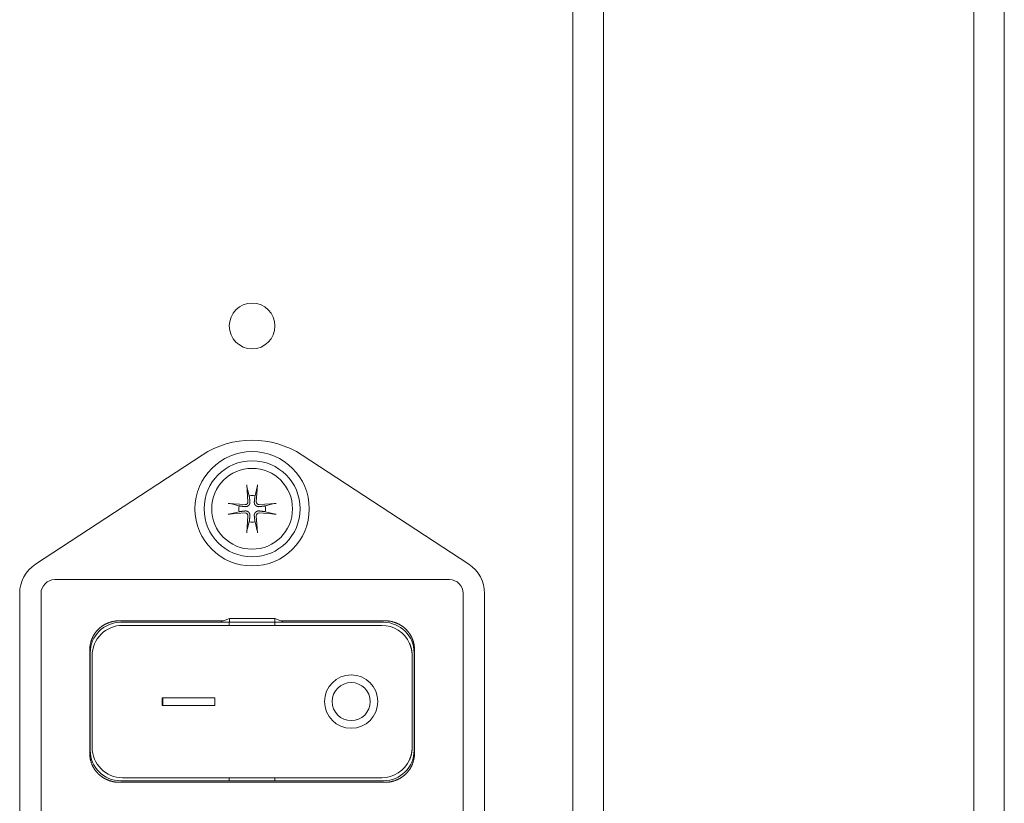
# Model space of a CAD drawing. Units: millimetres. Extents: x -35 to 1785, y -814 to 1867.
# Drawn here: x 838 to 903, y -186 to -134 of the extents above; entities that cross this region are included whole.
import ezdxf

# ---------------------------------------------------------------- set-up
doc = ezdxf.new("R2010")
doc.units = ezdxf.units.MM
doc.header["$LTSCALE"] = 50.8
doc.layers.get('0').update_dxf_attribs({"lineweight": 0})
doc.layers.add('Visible Edges(A H Standard)', color=7, linetype='Continuous', lineweight=0)

# ---------------------------------------------------------------- blocks, each defined once
blk = doc.blocks.new('グループ-9')
at = {"layer": 'Visible Edges(A H Standard)', "color": 0, "lineweight": 0}
for p, q in [((36.658, -808.218), (36.658, -587.218)), ((60.958, -588.746), (60.958, -806.69)), ((34.658, -589.218), (34.658, -806.218)), ((62.958, -802.218), (62.958, -593.218)), ((-0.601, -735.543), (10.323, -728.397)), ((16.893, -728.397), (27.817, -735.543)), ((13.252, -730.347), (13.335, -731.46)), ((13.965, -730.347), (13.881, -731.46)), ((12.036, -731.562), (13.15, -731.645)), ((15.18, -731.562), (14.066, -731.645)), ((12.036, -732.275), (13.15, -732.192)), ((13.252, -733.49), (13.335, -732.377)), ((13.965, -733.49), (13.881, -732.377)), ((15.18, -732.275), (14.066, -732.192)), ((26.558, -736.568), (0.658, -736.568)), ((-1.642, -737.468), (-1.642, -782.368)), ((-0.242, -737.468), (-0.242, -782.368)), ((27.458, -782.368), (27.458, -737.468)), ((28.858, -782.368), (28.858, -737.468)), ((11.723, -739.268), (4.918, -739.268)), ((4.983, -739.368), (11.608, -739.368)), ((5.108, -739.568), (7.726, -739.568)), ((7.726, -739.568), (12.136, -739.568)), ((11.608, -739.368), (11.608, -739.268)), ((12.128, -739.368), (11.608, -739.368)), ((11.723, -739.268), (12.128, -739.107)), ((12.108, -739.368), (12.108, -739.568)), ((12.128, -739.107), (15.088, -739.107)), ((12.128, -739.368), (12.128, -739.107)), ((15.088, -739.368), (12.128, -739.368)), ((12.136, -739.568), (15.03, -739.568)), ((15.03, -739.568), (22.108, -739.568)), ((15.088, -739.107), (15.493, -739.268)), ((15.088, -739.368), (15.088, -739.107)), ((15.608, -739.368), (15.088, -739.368)), ((15.108, -739.368), (15.108, -739.568)), ((22.298, -739.268), (15.493, -739.268)), ((15.608, -739.368), (15.608, -739.268)), ((15.608, -739.368), (22.233, -739.368)), ((2.958, -741.171), (2.958, -747.966)), ((2.983, -741.368), (2.983, -747.768)), ((3.108, -741.568), (3.108, -747.568)), ((24.108, -741.568), (24.108, -747.568)), ((24.233, -741.368), (24.233, -747.768)), ((24.258, -747.966), (24.258, -741.171)), ((7.696, -744.318), (7.696, -744.818)), ((7.749, -744.318), (7.696, -744.318)), ((7.749, -744.818), (7.696, -744.818)), ((11.151, -744.318), (7.749, -744.318)), ((7.749, -744.318), (7.749, -744.818)), ((7.749, -744.818), (11.151, -744.818)), ((11.151, -744.818), (11.151, -744.318)), ((4.918, -749.868), (22.298, -749.868)), ((4.983, -749.768), (22.233, -749.768)), ((7.726, -749.568), (5.108, -749.568)), ((12.136, -749.568), (7.726, -749.568)), ((12.108, -749.568), (12.108, -749.768)), ((15.03, -749.568), (12.136, -749.568)), ((22.108, -749.568), (15.03, -749.568)), ((15.108, -749.568), (15.108, -749.768))]:
    blk.add_line(p, q, dxfattribs=at)
for points in [[(13.268, -730.471), (13.418, -731.058)], [(13.798, -731.058), (13.948, -730.471)], [(12.748, -731.728), (12.161, -731.578)], [(15.055, -731.578), (14.468, -731.728)], [(12.161, -732.259), (12.748, -732.108)], [(14.468, -732.108), (15.055, -732.259)], [(13.418, -732.779), (13.268, -733.365)], [(13.948, -733.365), (13.798, -732.779)]]:
    blk.add_lwpolyline(points, dxfattribs=at)
at = {"layer": 'Visible Edges(A H Standard)', "color": 0, "lineweight": 0, "flags": 128}
for points in [[(13.465, -731.45), (13.465, -731.45, -0.009928), (13.467, -731.462, -0.009581), (13.467, -731.473), (13.467, -731.473, -0.00933), (13.468, -731.484), (13.468, -731.484, -0.009155), (13.467, -731.496), (13.467, -731.496, -0.009059), (13.467, -731.507), (13.467, -731.507, -0.009039), (13.466, -731.518), (13.466, -731.518, -0.009096), (13.464, -731.529), (13.464, -731.529, -0.009233), (13.463, -731.54), (13.462, -731.541, -0.009464), (13.461, -731.551, -0.007339), (13.458, -731.56), (13.458, -731.56, -0.010276), (13.456, -731.57), (13.455, -731.571, -0.011639), (13.452, -731.583), (13.451, -731.583, -0.01174), (13.446, -731.596), (13.446, -731.597, -0.012094), (13.441, -731.609), (13.44, -731.611, -0.009436), (13.436, -731.619, -0.006505), (13.432, -731.627), (13.432, -731.628, -0.013044), (13.426, -731.637), (13.426, -731.637, -0.006598), (13.421, -731.647), (13.42, -731.647, -0.012813), (13.414, -731.656), (13.413, -731.658, -0.012603), (13.404, -731.669), (13.403, -731.671, -0.012707), (13.396, -731.679), (13.395, -731.68, -0.006448), (13.389, -731.687, -0.010895), (13.382, -731.694), (13.381, -731.695, -0.013104), (13.371, -731.704), (13.371, -731.705, -0.01268), (13.36, -731.714), (13.36, -731.714, -0.012601), (13.348, -731.723), (13.346, -731.724, -0.012822), (13.337, -731.73, -0.006584), (13.327, -731.736), (13.327, -731.737, -0.015538), (13.316, -731.743), (13.314, -731.744, -0.012706), (13.301, -731.75), (13.301, -731.75, -0.012122), (13.288, -731.756), (13.288, -731.756, -0.011766), (13.274, -731.761), (13.273, -731.762, -0.011662), (13.263, -731.765), (13.263, -731.765, -0.00593), (13.254, -731.768, -0.01097), (13.244, -731.77), (13.243, -731.77, -0.0095), (13.232, -731.772, -0.009267), (13.221, -731.774), (13.221, -731.774, -0.009116), (13.21, -731.776), (13.21, -731.776, -0.009043), (13.199, -731.777), (13.199, -731.777, -0.00905), (13.187, -731.777), (13.187, -731.777, -0.009135), (13.176, -731.778, -0.00928), (13.165, -731.778), (13.164, -731.778, -0.011967), (13.152, -731.777), (13.151, -731.777, -0.009327), (13.14, -731.776), (13.14, -731.776)], [(14.076, -731.776), (14.076, -731.776, -0.009928), (14.065, -731.777, -0.009581), (14.053, -731.777), (14.053, -731.777, -0.00933), (14.042, -731.778), (14.042, -731.778, -0.009155), (14.031, -731.778), (14.031, -731.778, -0.009059), (14.019, -731.777), (14.019, -731.777, -0.009039), (14.008, -731.776), (14.008, -731.776, -0.009096), (13.997, -731.775), (13.997, -731.775, -0.009233), (13.986, -731.773), (13.985, -731.773, -0.009465), (13.976, -731.771, -0.007347), (13.966, -731.769), (13.966, -731.769, -0.011), (13.956, -731.766), (13.955, -731.765, -0.011633), (13.942, -731.761), (13.942, -731.761, -0.011759), (13.929, -731.756), (13.928, -731.756, -0.012124), (13.916, -731.751), (13.915, -731.75, -0.009457), (13.906, -731.746, -0.008208), (13.897, -731.741), (13.897, -731.741, -0.010131), (13.889, -731.736, -0.006605), (13.881, -731.731), (13.88, -731.731, -0.012824), (13.871, -731.725), (13.869, -731.724, -0.012605), (13.857, -731.715), (13.856, -731.713, -0.0127), (13.847, -731.706), (13.846, -731.705, -0.006472), (13.84, -731.7, -0.006641), (13.835, -731.695), (13.834, -731.694, -0.011645), (13.827, -731.687), (13.827, -731.687, -0.006478), (13.821, -731.68), (13.82, -731.679, -0.012685), (13.813, -731.671), (13.812, -731.669, -0.012603), (13.803, -731.658), (13.802, -731.656, -0.012833), (13.796, -731.647, -0.006596), (13.79, -731.637), (13.789, -731.637, -0.015119), (13.783, -731.626), (13.782, -731.624, -0.012706), (13.776, -731.611), (13.776, -731.611, -0.012122), (13.77, -731.598), (13.77, -731.598, -0.011766), (13.765, -731.585), (13.765, -731.583, -0.011664), (13.761, -731.573), (13.761, -731.573, -0.005933), (13.759, -731.564, -0.011569), (13.756, -731.554), (13.756, -731.553, -0.009481), (13.754, -731.542, -0.009256), (13.752, -731.531), (13.752, -731.531, -0.009108), (13.75, -731.52), (13.75, -731.52, -0.009042), (13.749, -731.508), (13.749, -731.508, -0.009052), (13.749, -731.497), (13.749, -731.497, -0.009144), (13.749, -731.486), (13.749, -731.486, -0.009304), (13.749, -731.474, -0.00954), (13.749, -731.463), (13.749, -731.463, -0.011144), (13.751, -731.451), (13.751, -731.45), (13.751, -731.45)], [(13.14, -732.061), (13.14, -732.061, -0.009323), (13.151, -732.06, -0.009601), (13.162, -732.059), (13.162, -732.059, -0.009343), (13.173, -732.059), (13.173, -732.059, -0.009165), (13.185, -732.059), (13.185, -732.059, -0.009066), (13.196, -732.059), (13.196, -732.059, -0.009038), (13.207, -732.06, -0.009067), (13.218, -732.062), (13.22, -732.062, -0.013923), (13.234, -732.064), (13.234, -732.064, -0.009628), (13.247, -732.067, -0.014092), (13.26, -732.071), (13.261, -732.071, -0.01163), (13.274, -732.075, -0.011759), (13.287, -732.08), (13.288, -732.08, -0.012124), (13.3, -732.086), (13.301, -732.086, -0.009458), (13.31, -732.09), (13.31, -732.091, -0.008205), (13.319, -732.095), (13.319, -732.095, -0.009716), (13.327, -732.1, -0.006616), (13.335, -732.105), (13.336, -732.105, -0.012835), (13.345, -732.112), (13.347, -732.113, -0.012607), (13.358, -732.122), (13.36, -732.123, -0.012693), (13.368, -732.13), (13.37, -732.131, -0.006465), (13.375, -732.136, -0.006631), (13.381, -732.141), (13.382, -732.142, -0.012063), (13.389, -732.149), (13.389, -732.149, -0.006478), (13.396, -732.157), (13.396, -732.157, -0.012685), (13.403, -732.166), (13.404, -732.167, -0.012603), (13.413, -732.179), (13.414, -732.18, -0.012833), (13.42, -732.19, -0.006594), (13.426, -732.199), (13.427, -732.2, -0.014712), (13.432, -732.21), (13.433, -732.212, -0.012728), (13.44, -732.225), (13.44, -732.225, -0.012137), (13.446, -732.238), (13.446, -732.238, -0.011774), (13.451, -732.251), (13.451, -732.253, -0.011663), (13.455, -732.263), (13.455, -732.263, -0.006297), (13.457, -732.273, -0.011571), (13.46, -732.282), (13.46, -732.284, -0.009481), (13.462, -732.295, -0.009256), (13.464, -732.306), (13.464, -732.306, -0.009108), (13.466, -732.317), (13.466, -732.317, -0.009042), (13.467, -732.328), (13.467, -732.328, -0.009052), (13.467, -732.34), (13.467, -732.34, -0.009144), (13.468, -732.351), (13.468, -732.351, -0.009304), (13.467, -732.362, -0.00954), (13.467, -732.374), (13.467, -732.374, -0.011144), (13.466, -732.386), (13.465, -732.386), (13.465, -732.386)], [(13.751, -732.386), (13.751, -732.386, -0.009928), (13.749, -732.375, -0.009581), (13.749, -732.364), (13.749, -732.364, -0.00933), (13.749, -732.352), (13.749, -732.352, -0.009155), (13.749, -732.341), (13.749, -732.341, -0.009059), (13.749, -732.33), (13.749, -732.33, -0.009039), (13.75, -732.318), (13.75, -732.318, -0.009096), (13.752, -732.307), (13.752, -732.307, -0.009233), (13.753, -732.296), (13.754, -732.295, -0.009465), (13.755, -732.286, -0.007343), (13.758, -732.276), (13.758, -732.276, -0.010638), (13.76, -732.267), (13.761, -732.265, -0.011635), (13.765, -732.253), (13.765, -732.253, -0.011751), (13.77, -732.24), (13.77, -732.239, -0.012098), (13.775, -732.226), (13.776, -732.225, -0.012677), (13.781, -732.214, -0.008383), (13.787, -732.204), (13.787, -732.203, -0.014161), (13.794, -732.193), (13.795, -732.191, -0.0128), (13.803, -732.179), (13.803, -732.179, -0.012603), (13.812, -732.167), (13.813, -732.166, -0.012707), (13.82, -732.157), (13.821, -732.157, -0.006448), (13.827, -732.149, -0.010895), (13.834, -732.143), (13.835, -732.141, -0.013104), (13.845, -732.132), (13.845, -732.132, -0.01268), (13.856, -732.123), (13.856, -732.122, -0.012601), (13.868, -732.114), (13.87, -732.112, -0.012822), (13.879, -732.106, -0.006584), (13.889, -732.1), (13.889, -732.1, -0.015538), (13.9, -732.094), (13.902, -732.093, -0.012706), (13.915, -732.086), (13.915, -732.086, -0.012122), (13.928, -732.08), (13.929, -732.08, -0.011766), (13.942, -732.075), (13.943, -732.075, -0.011664), (13.953, -732.072), (13.953, -732.072, -0.005933), (13.963, -732.069, -0.011569), (13.972, -732.066), (13.974, -732.066, -0.009481), (13.984, -732.064, -0.009256), (13.995, -732.062), (13.995, -732.062, -0.009108), (14.007, -732.061), (14.007, -732.061, -0.009042), (14.018, -732.06), (14.018, -732.06, -0.009052), (14.029, -732.059), (14.029, -732.059, -0.009144), (14.041, -732.059), (14.041, -732.059, -0.009304), (14.052, -732.059, -0.00954), (14.063, -732.06), (14.064, -732.06, -0.011144), (14.076, -732.061), (14.076, -732.061), (14.076, -732.061)], [(24.108, -741.568), (24.108, -741.56, 0.009242), (24.107, -741.499), (24.107, -741.492, 0.006176), (24.104, -741.443), (24.104, -741.443, 0.006177), (24.1, -741.394), (24.1, -741.394, 0.006172), (24.096, -741.345), (24.096, -741.345, 0.00616), (24.09, -741.297, 0.006139), (24.082, -741.248), (24.082, -741.247, 0.006114), (24.074, -741.201, 0.005696), (24.065, -741.154), (24.065, -741.154, 0.006174), (24.054, -741.108), (24.054, -741.107, 0.006158), (24.042, -741.059), (24.042, -741.059, 0.006148), (24.029, -741.012), (24.029, -741.012, 0.006148), (24.015, -740.964), (24.015, -740.964, 0.006155), (23.999, -740.917), (23.999, -740.917, 0.006171), (23.982, -740.871), (23.982, -740.871, 0.006193), (23.965, -740.825), (23.962, -740.819, 0.009358), (23.938, -740.762), (23.936, -740.756), (23.935, -740.754)], [(23.935, -748.382, 0.005795), (23.954, -748.339), (23.955, -748.335, 0.008201), (23.976, -748.283), (23.978, -748.278, 0.006201), (23.995, -748.232, 0.005995), (24.01, -748.186), (24.012, -748.182, 0.008151), (24.028, -748.128), (24.029, -748.124, 0.006134), (24.042, -748.077, 0.006113), (24.054, -748.029), (24.055, -748.024, 0.00889), (24.068, -747.965), (24.069, -747.96, 0.006171), (24.078, -747.911, 0.006151), (24.086, -747.863), (24.086, -747.863, 0.006147), (24.093, -747.814), (24.093, -747.814, 0.006151), (24.098, -747.765), (24.098, -747.765, 0.006163), (24.103, -747.715), (24.103, -747.715, 0.006184), (24.106, -747.666), (24.106, -747.665, 0.006213), (24.107, -747.617), (24.107, -747.616, 0.005859), (24.108, -747.57), (24.108, -747.568)]]:
    blk.add_lwpolyline(points, format="xyb", dxfattribs=at)
at = {"layer": 'Visible Edges(A H Standard)', "color": 0, "lineweight": 0}
for centre, radius in [((13.608, -719.918), 1.5), ((13.608, -731.918), 3.75), ((13.608, -731.918), 3.15), ((13.608, -731.918), 2.65), ((20.108, -744.568), 1.75), ((20.108, -744.568), 1.25)]:
    blk.add_circle(centre, radius, dxfattribs=at)
for centre, radius, start, end in [((13.608, -733.418), 6, 56.80899, 123.19101), ((13.608, -731.918), 0.881, 77.53868, 102.46132), ((13.608, -731.918), 0.881, 167.53868, 192.46132), ((13.162, -731.473), 0.173, 265.73132, 4.26868), ((14.054, -731.473), 0.173, 175.73132, 274.26868), ((13.608, -731.918), 0.881, 347.53868, 12.46132), ((13.162, -732.364), 0.173, 355.73132, 94.26868), ((14.054, -732.364), 0.173, 85.73132, 184.26868), ((13.608, -731.918), 0.881, 257.53868, 282.46132), ((0.658, -737.468), 2.3, 123.19101, 180), ((26.558, -737.468), 2.3, 0, 56.80899), ((0.658, -737.468), 0.9, 90, 180), ((26.558, -737.468), 0.9, 0, 90), ((4.983, -741.368), 2, 90, 180), ((5.108, -741.568), 2, 90, 180), ((22.108, -741.568), 2, 24.00971, 90), ((22.233, -741.368), 2, 0, 90), ((4.983, -747.768), 2, 180, 270), ((5.108, -747.568), 2, 180, 270), ((22.233, -747.768), 2, 270, 0), ((22.108, -747.568), 2, 270, 335.99029)]:
    blk.add_arc(centre, radius, start, end, dxfattribs=at)
for points, weights, knots in [([(13.268, -730.471), (13.267, -730.47), (13.267, -730.468), (13.265, -730.458), (13.263, -730.448), (13.262, -730.439), (13.26, -730.431), (13.259, -730.424), (13.258, -730.417), (13.258, -730.41), (13.257, -730.403), (13.256, -730.395), (13.256, -730.391), (13.255, -730.386), (13.253, -730.37), (13.252, -730.354), (13.252, -730.35), (13.252, -730.347), (13.252, -730.347), (13.252, -730.347)], [1, 1, 1, 1, 0.999686130661, 1, 1, 1, 0.999921647194, 1, 0.999961960268, 1, 1, 1, 0.99994693835, 1, 1, 1, 1, 1], [0, 0, 0, 1, 2, 2, 3, 3, 4, 4, 5, 5, 6, 6, 7, 7, 8, 8, 9, 9, 10, 10, 10]), ([(13.965, -730.347), (13.964, -730.352), (13.964, -730.359), (13.963, -730.367), (13.962, -730.374), (13.961, -730.386), (13.96, -730.398), (13.959, -730.403), (13.959, -730.409), (13.958, -730.414), (13.956, -730.432), (13.955, -730.435), (13.954, -730.439), (13.953, -730.449), (13.951, -730.458), (13.949, -730.468), (13.948, -730.471), (13.948, -730.471), (13.948, -730.471)], [1, 1, 1, 0.999963024832, 1, 1, 1, 0.999949734253, 1, 1, 1, 1, 1, 0.999659824276, 1, 1, 1, 1, 1], [0, 0, 0, 1, 1, 2, 2, 3, 3, 4, 4, 5, 5, 6, 6, 7, 7, 8, 8, 9, 9, 9]), ([(12.036, -731.562), (12.041, -731.562), (12.049, -731.563), (12.056, -731.563), (12.063, -731.564), (12.075, -731.565), (12.086, -731.566), (12.092, -731.567), (12.098, -731.568), (12.104, -731.568), (12.11, -731.569), (12.119, -731.57), (12.129, -731.572), (12.138, -731.573), (12.148, -731.575), (12.157, -731.577), (12.161, -731.578), (12.161, -731.578), (12.161, -731.578)], [1, 1, 1, 0.999963387879, 1, 1, 1, 0.999951693344, 1, 0.999934585543, 1, 1, 1, 0.999658611628, 1, 1, 1, 1, 1], [0, 0, 0, 1, 1, 2, 2, 3, 3, 4, 4, 5, 5, 6, 6, 7, 7, 8, 8, 9, 9, 9]), ([(15.055, -731.578), (15.056, -731.578), (15.059, -731.577), (15.068, -731.575), (15.078, -731.573), (15.087, -731.572), (15.095, -731.571), (15.102, -731.57), (15.109, -731.569), (15.117, -731.568), (15.124, -731.567), (15.131, -731.566), (15.139, -731.565), (15.147, -731.565), (15.156, -731.564), (15.165, -731.563), (15.174, -731.562), (15.18, -731.562), (15.18, -731.562), (15.18, -731.562)], [1, 1, 1, 1, 0.999686132669, 1, 1, 1, 0.999921600222, 1, 0.999960859117, 1, 1, 1, 0.999955170064, 1, 1, 1, 1, 1], [0, 0, 0, 1, 2, 2, 3, 3, 4, 4, 5, 5, 6, 6, 7, 7, 8, 8, 9, 9, 10, 10, 10]), ([(12.161, -732.259), (12.16, -732.259), (12.149, -732.261), (12.138, -732.263), (12.126, -732.265), (12.12, -732.266), (12.114, -732.267), (12.107, -732.268), (12.1, -732.269), (12.093, -732.27), (12.085, -732.27), (12.077, -732.271), (12.069, -732.272), (12.06, -732.273), (12.051, -732.274), (12.042, -732.274), (12.036, -732.275), (12.036, -732.275), (12.036, -732.275)], [1, 1, 1, 0.999641644829, 1, 1, 1, 0.999929915983, 1, 0.999956778827, 1, 1, 1, 0.999955348179, 1, 1, 1, 1, 1], [0, 0, 0, 1, 1, 2, 2, 3, 3, 4, 4, 5, 5, 6, 6, 7, 7, 8, 8, 9, 9, 9]), ([(15.18, -732.275), (15.175, -732.274), (15.167, -732.274), (15.16, -732.273), (15.153, -732.272), (15.141, -732.271), (15.13, -732.27), (15.124, -732.27), (15.118, -732.269), (15.112, -732.268), (15.106, -732.267), (15.097, -732.266), (15.087, -732.265), (15.078, -732.263), (15.068, -732.261), (15.059, -732.26), (15.055, -732.259), (15.055, -732.259), (15.055, -732.259)], [1, 1, 1, 0.999963387879, 1, 1, 1, 0.999951693344, 1, 0.999934585542, 1, 1, 1, 0.999658611628, 1, 1, 1, 1, 1], [0, 0, 0, 1, 1, 2, 2, 3, 3, 4, 4, 5, 5, 6, 6, 7, 7, 8, 8, 9, 9, 9]), ([(13.252, -733.49), (13.252, -733.485), (13.252, -733.478), (13.253, -733.47), (13.254, -733.463), (13.255, -733.451), (13.256, -733.439), (13.257, -733.434), (13.257, -733.428), (13.258, -733.422), (13.26, -733.405), (13.261, -733.402), (13.262, -733.398), (13.263, -733.388), (13.265, -733.379), (13.267, -733.369), (13.268, -733.365), (13.268, -733.365), (13.268, -733.365)], [1, 1, 1, 0.999962955637, 1, 1, 1, 0.999947883473, 1, 1, 1, 1, 1, 0.999667610601, 1, 1, 1, 1, 1], [0, 0, 0, 1, 1, 2, 2, 3, 3, 4, 4, 5, 5, 6, 6, 7, 7, 8, 8, 9, 9, 9]), ([(13.948, -733.365), (13.949, -733.366), (13.949, -733.369), (13.951, -733.378), (13.953, -733.388), (13.954, -733.398), (13.956, -733.405), (13.957, -733.412), (13.958, -733.42), (13.959, -733.427), (13.959, -733.434), (13.96, -733.441), (13.961, -733.45), (13.962, -733.458), (13.963, -733.467), (13.963, -733.476), (13.964, -733.485), (13.965, -733.49), (13.965, -733.49), (13.965, -733.49)], [1, 1, 1, 1, 0.999686142692, 1, 1, 1, 0.999921548012, 1, 0.999960341884, 1, 1, 1, 0.999955130473, 1, 1, 1, 1, 1], [0, 0, 0, 1, 2, 2, 3, 3, 4, 4, 5, 5, 6, 6, 7, 7, 8, 8, 9, 9, 10, 10, 10])]:
    blk.add_rational_spline(points, weights, degree=2, knots=knots, dxfattribs=at)
for points in [[(13.418, -731.058), (13.436, -731.205), (13.46, -731.402), (13.465, -731.45)], [(13.751, -731.45), (13.756, -731.402), (13.771, -731.282), (13.789, -731.134), (13.798, -731.058)], [(13.14, -731.776), (13.091, -731.77), (12.972, -731.755), (12.824, -731.737), (12.748, -731.728)], [(14.468, -731.728), (14.321, -731.746), (14.125, -731.77), (14.076, -731.776)], [(12.748, -732.108), (12.895, -732.09), (13.091, -732.067), (13.14, -732.061)], [(13.465, -732.386), (13.46, -732.435), (13.445, -732.555), (13.427, -732.702), (13.418, -732.779)], [(13.798, -732.779), (13.78, -732.63), (13.756, -732.434), (13.751, -732.386)], [(14.076, -732.061), (14.125, -732.067), (14.245, -732.081), (14.392, -732.099), (14.468, -732.108)], [(4.918, -739.268), (4.643, -739.268), (4.219, -739.38), (3.919, -739.515), (3.643, -739.701), (3.405, -739.933), (3.213, -740.2), (3.074, -740.491), (2.958, -740.903), (2.958, -741.171)], [(24.258, -741.171), (24.258, -740.902), (24.142, -740.491), (24.003, -740.2), (23.811, -739.932), (23.573, -739.701), (23.297, -739.515), (22.997, -739.38), (22.573, -739.268), (22.298, -739.268)], [(2.958, -747.966), (2.958, -748.234), (3.074, -748.646), (3.213, -748.937), (3.405, -749.204), (3.643, -749.435), (3.919, -749.621), (4.219, -749.756), (4.643, -749.868), (4.918, -749.868)], [(22.298, -749.868), (22.573, -749.868), (22.997, -749.756), (23.297, -749.621), (23.573, -749.435), (23.811, -749.204), (24.003, -748.937), (24.142, -748.645), (24.258, -748.234), (24.258, -747.966)]]:
    blk.add_open_spline(points, degree=2, dxfattribs=at)

msp = doc.modelspace()

# ---------------------------------------------------------------- block references
at = {"color": 0}
msp.add_blockref('グループ-9', (840, 565.509), dxfattribs=at)

doc.saveas('drawing.dxf')
